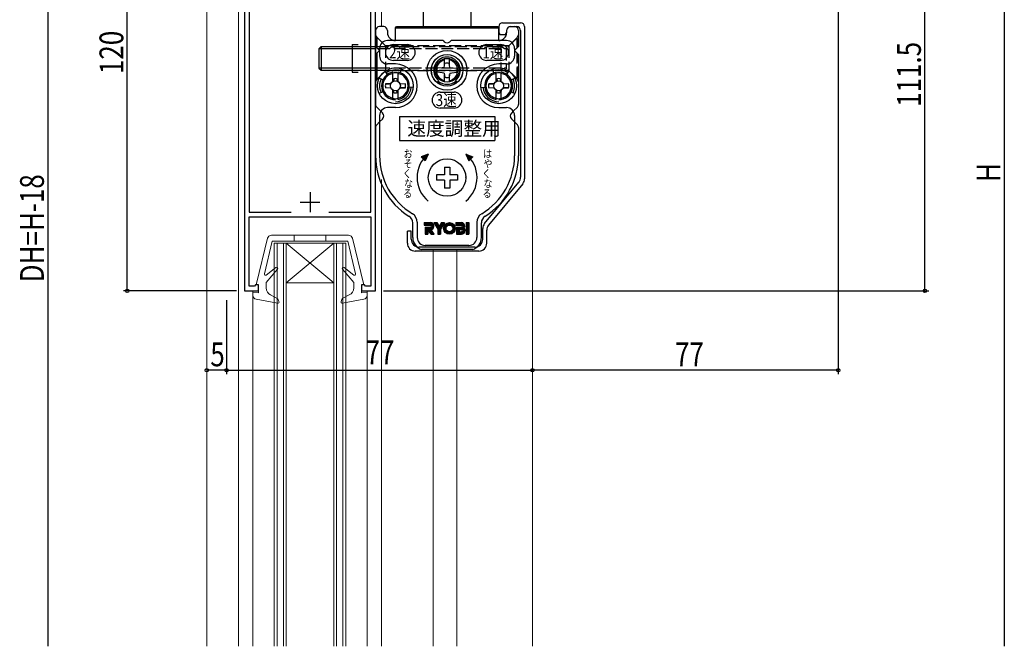
# Model space of a CAD drawing. Extents: x 0 to 990, y 0 to 1603.
# Drawn here: x 342 to 589, y 1039 to 1197 of the extents above; entities that cross this region are included whole.
import ezdxf

# ---------------------------------------------------------------- set-up
doc = ezdxf.new("R2010")
doc.units = 0
doc.linetypes.add('YDIVIDE_1', pattern=[15, 10, -1, 1, -1, 1, -1])
doc.linetypes.add('YHIDDEN_1', pattern=[4, 3, -1])
for name, color, linetype in [('YKK_11', 7, 'CONTINUOUS'), ('YKK_12', 2, 'CONTINUOUS'), ('YKK_13', 4, 'CONTINUOUS'), ('YKK_D', 6, 'CONTINUOUS')]:
    doc.layers.add(name, color=color, linetype=linetype)
doc.styles.get("Standard").update_dxf_attribs({"font": 'txt', "bigfont": 'BIGFONT'})
doc.styles.add('text-b', font='extslim2.shx', dxfattribs={"width": 0.8, "bigfont": 'extfont2.shx'})

msp = doc.modelspace()

# ---------------------------------------------------------------- hatches: boundary and pattern name
at = {"layer": 'YKK_13'}
for points in [[(443.61, 1161.21), (442.64, 1162.28), (444.41, 1162.93)], [(454.66, 1161.21), (453.86, 1162.93), (455.64, 1162.28)], [(445.36, 1144.04, 0.817829), (444.86, 1145.7), (443.34, 1145.7), (443.34, 1145.08), (444.95, 1145.08, -1), (444.95, 1144.56), (444.68, 1144.56), (445.09, 1143.97, 0.091221)], [(446.55, 1145.7), (445.8, 1145.7), (446.82, 1144.02), (446.82, 1142.77), (447.48, 1142.77), (447.48, 1144.02), (448.5, 1145.7), (447.75, 1145.7), (447.15, 1144.71)], [(453.96, 1145.7), (453.96, 1142.77), (454.63, 1142.77), (454.63, 1145.7)], [(445.93, 1142.77), (444.68, 1144.56), (443.64, 1144.56), (443.64, 1142.77), (444.31, 1142.77), (444.31, 1143.97), (445.15, 1142.77)]]:
    msp.add_hatch(color=256, dxfattribs=at).paths.add_polyline_path(points)
h = msp.add_hatch(color=256, dxfattribs=at)
edge = h.paths.add_edge_path(flags=0)
edge.add_arc((449.73, 1144.23), 0.846, 0, 360)
edge = h.paths.add_edge_path(flags=0)
edge.add_arc((449.73, 1144.23), 1.47, 0, 360)
h = msp.add_hatch(color=256, dxfattribs=at)
h.dxf.hatch_style = 1
h.paths.add_polyline_path([(453.6, 1144.82, 0.388626), (452.79, 1145.7), (451.31, 1145.7), (451.31, 1145.08), (452.71, 1145.08, -0.415221), (452.98, 1144.82, -0.414214), (452.71, 1144.56), (451.5, 1144.56), (451.5, 1142.77), (452.76, 1142.77, 0.417178), (453.68, 1143.7, 0.082604), (453.66, 1143.98, 0.21748), (453.37, 1144.35, 0.228737)])
h.paths.add_polyline_path([(452.16, 1143.99), (452.76, 1143.99, -0.416757), (453.07, 1143.69, -0.414214), (452.76, 1143.38), (452.16, 1143.38)], flags=16)

# ---------------------------------------------------------------- linework, layer by layer
at = {"layer": 'YKK_11', "linetype": 'ByBlock', "lineweight": -2, "ltscale": 0.5}
for p, q in [((398.14, 1246.52), (398.14, 1128.52)), ((431.14, 1128.52), (431.14, 1237.52)), ((399.34, 1235.32), (399.34, 1148.32)), ((429.94, 1148.32), (429.94, 1235.32)), ((399.34, 1148.32), (409.92, 1148.32)), ((419.35, 1148.32), (429.94, 1148.32)), ((399.34, 1129.72), (399.34, 1147.12)), ((399.34, 1147.12), (429.94, 1147.12)), ((429.94, 1147.12), (429.94, 1129.72)), ((398.14, 1128.52), (401.64, 1128.52)), ((400.64, 1129.72), (399.34, 1129.72)), ((400.94, 1130.02), (400.64, 1129.72)), ((401.64, 1130.02), (400.94, 1130.02)), ((401.64, 1128.52), (401.64, 1130.02)), ((428.34, 1130.02), (427.64, 1130.02)), ((427.64, 1130.02), (427.64, 1128.52)), ((427.64, 1128.52), (431.14, 1128.52)), ((428.64, 1129.72), (428.34, 1130.02)), ((429.94, 1129.72), (428.64, 1129.72))]:
    msp.add_line(p, q, dxfattribs=at)
at = {"layer": 'YKK_11', "ltscale": 0.5}
for p, q in [((414.64, 1153.32), (414.64, 1148.32)), ((412.14, 1150.82), (417.14, 1150.82))]:
    msp.add_line(p, q, dxfattribs=at)
at = {"layer": 'YKK_12', "linetype": 'Continuous', "lineweight": 13, "ltscale": 0.5}
for p, q in [((388.64, 1039.02), (388.64, 1248.52)), ((396.64, 1039.02), (396.64, 1248.52)), ((432.64, 1195.02), (432.64, 1248.52)), ((470.64, 1039.02), (470.64, 1199.91)), ((432.64, 1039.02), (432.64, 1156.52)), ((405.64, 1140.52), (405.64, 1039.02)), ((423.64, 1140.52), (405.64, 1140.52)), ((406.34, 1140.52), (406.34, 1039.02)), ((407.94, 1140.52), (407.94, 1039.02)), ((420.64, 1140.52), (408.64, 1130.52)), ((408.64, 1140.52), (420.64, 1130.52)), ((408.64, 1140.52), (408.64, 1039.02)), ((420.64, 1140.52), (420.64, 1039.02)), ((421.34, 1140.52), (421.34, 1039.02)), ((422.94, 1140.52), (422.94, 1039.02)), ((423.64, 1140.52), (423.64, 1039.02)), ((445.64, 1039.02), (445.64, 1138.92)), ((451.64, 1039.02), (451.64, 1138.92)), ((420.64, 1130.52), (408.64, 1130.52)), ((400.24, 1039.02), (400.24, 1128.52)), ((429.04, 1039.02), (429.04, 1128.52))]:
    msp.add_line(p, q, dxfattribs=at)
at = {"layer": 'YKK_13'}
for p, q in [((443.14, 1198.77), (443.14, 1195.02)), ((455.14, 1198.77), (455.14, 1195.02)), ((433.22, 1195.02), (432.14, 1195.02)), ((436.14, 1194.72), (436.44, 1195.02)), ((436.44, 1195.02), (461.84, 1195.02)), ((461.84, 1195.02), (462.14, 1194.72)), ((462.14, 1195.02), (462.14, 1193.45)), ((463.14, 1196.02), (467.64, 1196.02)), ((465.05, 1195.02), (466.14, 1195.02)), ((465.14, 1195.03), (465.1, 1195.03)), ((465.14, 1195.03), (465.12, 1195.03)), ((465.14, 1195.02), (466.64, 1195.02)), ((468.64, 1195.02), (468.64, 1156.74)), ((431.14, 1194.02), (431.14, 1188.03)), ((431.51, 1192.28), (431.14, 1192.93)), ((434.14, 1194.03), (434.14, 1193.52)), ((436.14, 1194.72), (462.14, 1194.72)), ((436.14, 1191.52), (436.14, 1194.72)), ((462.14, 1191.52), (462.14, 1194.72)), ((462.14, 1193.45), (462.39, 1193.02)), ((462.39, 1193.02), (463.89, 1193.02)), ((463.89, 1193.02), (464.14, 1193.45)), ((464.14, 1194.03), (464.14, 1193.52)), ((464.14, 1194.02), (464.14, 1193.45)), ((467.14, 1194.02), (467.14, 1190.03)), ((467.64, 1194.02), (467.64, 1157.1)), ((416.89, 1189.48), (417.43, 1190.03)), ((417.43, 1190.03), (431.14, 1190.03)), ((417.43, 1190.03), (417.43, 1184.03)), ((431.14, 1190.03), (432.14, 1189.03)), ((431.51, 1189.65), (431.51, 1192.28)), ((431.51, 1192.28), (432.79, 1191)), ((448.14, 1191.52), (434.14, 1191.52)), ((435.64, 1190.52), (439.14, 1190.52)), ((448.14, 1191.52), (448.43, 1191.23)), ((450.14, 1191.52), (449.84, 1191.23)), ((462.14, 1191.52), (450.14, 1191.52)), ((464.14, 1191.52), (450.14, 1191.52)), ((459.14, 1190.52), (462.64, 1190.52)), ((467.14, 1190.03), (466.14, 1189.03)), ((416.89, 1189.48), (416.89, 1184.57)), ((431.14, 1189.48), (416.89, 1189.48)), ((431.14, 1188.03), (432.14, 1189.03)), ((431.14, 1188.03), (431.14, 1175.44)), ((431.51, 1181.78), (431.51, 1188.4)), ((432.14, 1189.52), (432.14, 1187.63)), ((466.14, 1189.52), (466.14, 1187.63)), ((467.14, 1188.03), (466.14, 1189.03)), ((467.14, 1188.03), (467.14, 1175.44)), ((436.14, 1185.63), (434.14, 1185.63)), ((439.14, 1186.52), (435.64, 1186.52)), ((448.4, 1184.76), (448.52, 1185.21)), ((448.49, 1185.09), (448.49, 1186.95)), ((448.52, 1185.21), (448.57, 1185.73)), ((449.75, 1185.21), (449.71, 1185.73)), ((449.87, 1184.76), (449.75, 1185.21)), ((449.79, 1185.09), (449.79, 1186.95)), ((462.64, 1186.52), (459.14, 1186.52)), ((464.14, 1185.63), (462.14, 1185.63)), ((416.89, 1184.57), (417.43, 1184.03)), ((431.14, 1184.57), (416.89, 1184.57)), ((417.43, 1184.03), (431.14, 1184.03)), ((431.51, 1181.78), (433.61, 1183.88)), ((434.13, 1182.99), (433.55, 1183.81)), ((435.49, 1181.19), (435.49, 1183.57)), ((436.79, 1181.19), (436.79, 1183.57)), ((437.33, 1183.42), (437.67, 1184.36)), ((447.95, 1184.64), (446.64, 1184.53)), ((447.95, 1183.41), (446.64, 1183.53)), ((448.4, 1184.76), (447.95, 1184.64)), ((448.4, 1183.29), (447.95, 1183.41)), ((448.4, 1183.29), (448.52, 1182.84)), ((448.49, 1181.1), (448.49, 1182.96)), ((448.52, 1182.84), (448.57, 1182.32)), ((449.75, 1182.84), (449.71, 1182.32)), ((449.87, 1183.29), (449.75, 1182.84)), ((449.79, 1181.1), (449.79, 1182.96)), ((449.87, 1184.76), (450.32, 1184.64)), ((449.87, 1183.29), (450.32, 1183.41)), ((450.32, 1184.64), (451.64, 1184.53)), ((450.32, 1183.41), (451.64, 1183.53)), ((460.94, 1183.42), (460.6, 1184.36)), ((461.49, 1181.19), (461.49, 1183.57)), ((462.79, 1181.19), (462.79, 1183.57)), ((464.15, 1182.99), (464.72, 1183.81)), ((431.14, 1181.13), (431.51, 1181.78)), ((432.96, 1181.61), (432.06, 1182.03)), ((434.95, 1180.74), (433.63, 1180.63)), ((433.63, 1180.63), (434.95, 1180.51)), ((435.07, 1180.77), (434.95, 1180.74)), ((435, 1180.64), (434.95, 1180.74)), ((435.49, 1181.2), (435.52, 1181.31)), ((435.52, 1181.31), (435.57, 1181.83)), ((435.62, 1181.26), (435.52, 1181.31)), ((435.7, 1181.87), (435.75, 1181.32)), ((436.57, 1181.87), (436.52, 1181.32)), ((436.65, 1181.26), (436.75, 1181.31)), ((436.75, 1181.31), (436.7, 1181.83)), ((436.78, 1181.2), (436.75, 1181.31)), ((437.21, 1180.77), (437.32, 1180.74)), ((437.27, 1180.64), (437.32, 1180.74)), ((437.32, 1180.74), (438.64, 1180.63)), ((438.64, 1180.63), (437.32, 1180.51)), ((447.01, 1181.43), (446.63, 1180.97)), ((451.26, 1181.43), (451.64, 1180.97)), ((460.95, 1180.74), (459.64, 1180.63)), ((459.64, 1180.63), (460.95, 1180.51)), ((461.07, 1180.77), (460.95, 1180.74)), ((461, 1180.64), (460.95, 1180.74)), ((461.49, 1181.2), (461.52, 1181.31)), ((461.52, 1181.31), (461.57, 1181.83)), ((461.62, 1181.26), (461.52, 1181.31)), ((461.7, 1181.87), (461.75, 1181.32)), ((462.57, 1181.87), (462.52, 1181.32)), ((462.66, 1181.26), (462.75, 1181.31)), ((462.75, 1181.31), (462.71, 1181.83)), ((462.79, 1181.2), (462.75, 1181.31)), ((463.21, 1180.77), (463.33, 1180.74)), ((463.28, 1180.64), (463.33, 1180.74)), ((463.33, 1180.74), (464.64, 1180.63)), ((464.64, 1180.63), (463.33, 1180.51)), ((465.31, 1181.61), (466.22, 1182.03)), ((432.96, 1178.65), (432.06, 1178.22)), ((433.63, 1179.63), (434.95, 1179.74)), ((434.95, 1179.51), (433.63, 1179.63)), ((435, 1179.61), (434.95, 1179.51)), ((435.07, 1179.48), (434.95, 1179.51)), ((435.49, 1176.69), (435.49, 1179.06)), ((435.49, 1179.06), (435.52, 1178.94)), ((435.62, 1178.99), (435.52, 1178.94)), ((435.52, 1178.94), (435.57, 1178.42)), ((435.7, 1178.38), (435.75, 1178.94)), ((436.57, 1178.38), (436.52, 1178.94)), ((436.65, 1178.99), (436.75, 1178.94)), ((436.75, 1178.94), (436.7, 1178.42)), ((436.78, 1179.06), (436.75, 1178.94)), ((436.79, 1176.69), (436.79, 1179.06)), ((437.21, 1179.48), (437.32, 1179.51)), ((437.27, 1179.61), (437.32, 1179.51)), ((438.64, 1179.63), (437.32, 1179.74)), ((437.32, 1179.51), (438.64, 1179.63)), ((440.62, 1179.73), (439.62, 1179.82)), ((447.39, 1178.53), (450.89, 1178.53)), ((457.66, 1179.73), (458.65, 1179.82)), ((459.64, 1179.63), (460.95, 1179.74)), ((460.95, 1179.51), (459.64, 1179.63)), ((461, 1179.61), (460.95, 1179.51)), ((461.07, 1179.48), (460.95, 1179.51)), ((461.49, 1179.06), (461.52, 1178.94)), ((461.49, 1176.69), (461.49, 1179.06)), ((461.62, 1178.99), (461.52, 1178.94)), ((461.52, 1178.94), (461.57, 1178.42)), ((461.7, 1178.38), (461.75, 1178.94)), ((462.57, 1178.38), (462.52, 1178.94)), ((462.66, 1178.99), (462.75, 1178.94)), ((462.75, 1178.94), (462.71, 1178.42)), ((462.79, 1179.06), (462.75, 1178.94)), ((462.79, 1176.69), (462.79, 1179.06)), ((463.21, 1179.48), (463.33, 1179.51)), ((463.28, 1179.61), (463.33, 1179.51)), ((464.64, 1179.63), (463.33, 1179.74)), ((463.33, 1179.51), (464.64, 1179.63)), ((465.31, 1178.65), (466.22, 1178.22)), ((431.43, 1174.73), (432.45, 1173.71)), ((432.14, 1172.63), (432.14, 1162.53)), ((432.45, 1173.71), (432.93, 1173.23)), ((436.14, 1174.63), (434.14, 1174.63)), ((450.89, 1174.53), (447.39, 1174.53)), ((462.14, 1174.63), (464.14, 1174.63)), ((465.82, 1173.71), (465.34, 1173.23)), ((466.84, 1174.73), (465.82, 1173.71)), ((466.14, 1172.63), (466.14, 1162.53)), ((431.43, 1170.32), (432.14, 1171.03)), ((432.14, 1171.03), (432.93, 1171.82)), ((437.14, 1172.38), (461.14, 1172.38)), ((437.14, 1172.38), (437.14, 1166.38)), ((461.14, 1172.38), (461.14, 1166.38)), ((466.14, 1171.03), (465.34, 1171.82)), ((466.84, 1170.32), (466.14, 1171.03)), ((431.14, 1169.61), (431.14, 1162.53)), ((467.14, 1169.61), (467.14, 1162.53)), ((437.14, 1166.38), (461.14, 1166.38)), ((444.41, 1162.93), (442.64, 1162.28)), ((444.41, 1162.93), (443.61, 1161.21)), ((453.86, 1162.93), (454.66, 1161.21)), ((453.86, 1162.93), (455.64, 1162.28)), ((442.64, 1162.28), (443.61, 1161.21)), ((454.66, 1161.21), (455.64, 1162.28)), ((446.49, 1157.69), (446.49, 1156.36)), ((448.48, 1157.69), (446.49, 1157.69)), ((448.48, 1159.67), (448.48, 1157.69)), ((448.48, 1159.67), (449.8, 1159.67)), ((449.8, 1159.67), (449.8, 1157.69)), ((451.78, 1157.69), (449.8, 1157.69)), ((451.78, 1157.69), (451.78, 1156.36)), ((448.48, 1156.36), (446.49, 1156.36)), ((448.48, 1156.36), (448.48, 1154.38)), ((451.78, 1156.36), (449.8, 1156.36)), ((449.8, 1156.36), (449.8, 1154.38)), ((458.6, 1145.44), (467.18, 1155.83)), ((468.18, 1155.47), (459.6, 1145.08)), ((449.8, 1154.38), (448.48, 1154.38)), ((440.49, 1141.93), (440.49, 1145.6)), ((441.64, 1145.78), (441.64, 1141.93)), ((443.34, 1145.7), (443.34, 1145.08)), ((443.34, 1145.7), (445.03, 1145.7)), ((445.8, 1145.7), (446.82, 1144.02)), ((445.8, 1145.7), (446.55, 1145.7)), ((446.55, 1145.7), (447.15, 1144.71)), ((447.75, 1145.7), (447.15, 1144.71)), ((448.5, 1145.7), (447.48, 1144.02)), ((447.75, 1145.7), (448.5, 1145.7)), ((449.73, 1145.7), (449.76, 1145.7)), ((451.31, 1145.7), (451.31, 1145.08)), ((451.31, 1145.7), (452.79, 1145.7)), ((453.96, 1145.7), (453.96, 1142.77)), ((453.96, 1145.7), (454.63, 1145.7)), ((454.63, 1145.7), (454.63, 1142.77)), ((456.64, 1145.78), (456.64, 1141.93)), ((457.79, 1141.93), (457.79, 1145.6)), ((440.14, 1143.53), (439.14, 1143.53)), ((439.14, 1140.53), (439.14, 1143.53)), ((440.14, 1141.53), (440.14, 1143.53)), ((443.34, 1145.08), (444.95, 1145.08)), ((443.64, 1144.56), (443.64, 1142.77)), ((443.64, 1144.56), (444.95, 1144.56)), ((444.31, 1143.97), (444.31, 1142.77)), ((445.15, 1142.77), (444.31, 1143.97)), ((445.93, 1142.77), (444.68, 1144.56)), ((446.82, 1144.02), (446.82, 1142.77)), ((447.48, 1144.02), (447.48, 1142.77)), ((451.31, 1145.08), (452.71, 1145.08)), ((451.5, 1144.56), (451.5, 1142.77)), ((451.5, 1144.56), (452.71, 1144.56)), ((452.16, 1143.99), (452.16, 1143.38)), ((452.16, 1143.99), (452.76, 1143.99)), ((452.16, 1143.38), (452.76, 1143.38)), ((458.14, 1141.53), (458.14, 1144.17)), ((459.14, 1140.53), (459.14, 1143.81)), ((443.64, 1142.77), (444.31, 1142.77)), ((445.15, 1142.77), (445.93, 1142.77)), ((446.82, 1142.77), (447.48, 1142.77)), ((451.5, 1142.77), (452.76, 1142.77)), ((453.96, 1142.77), (454.63, 1142.77)), ((457.14, 1138.53), (441.14, 1138.53)), ((456.14, 1139.53), (442.14, 1139.53)), ((455.6, 1138.93), (442.68, 1138.93)), ((454.64, 1139.93), (443.64, 1139.93)), ((454.64, 1139.53), (443.64, 1139.53))]:
    msp.add_line(p, q, dxfattribs=at)
at = {"layer": 'YKK_13', "linetype": 'YHIDDEN_1'}
for p, q in [((466.76, 1192.28), (467.14, 1192.93)), ((431.14, 1190.03), (462.7, 1190.03)), ((432.79, 1191), (433.61, 1190.18)), ((433.61, 1190.18), (433.61, 1183.88)), ((464.66, 1190.18), (433.61, 1190.18)), ((462.46, 1190.03), (462.7, 1190.03)), ((463.5, 1189.56), (462.7, 1190.03)), ((462.7, 1190.03), (462.7, 1184.03)), ((466.59, 1192.03), (464.22, 1189.66)), ((466.76, 1192.28), (464.66, 1190.18)), ((464.66, 1190.18), (464.66, 1183.88)), ((466.59, 1192.03), (466.89, 1192.03)), ((466.76, 1189.65), (466.76, 1192.28)), ((466.89, 1192.03), (466.89, 1189.78)), ((462.7, 1189.48), (431.14, 1189.48)), ((464.05, 1189.48), (464.05, 1184.57)), ((466.76, 1181.78), (466.76, 1188.4)), ((466.89, 1182.03), (466.89, 1188.28)), ((462.7, 1184.57), (431.14, 1184.57)), ((431.14, 1184.03), (462.7, 1184.03)), ((464.66, 1183.88), (433.61, 1183.88)), ((463.5, 1184.49), (462.7, 1184.03)), ((466.59, 1182.03), (464.22, 1184.39)), ((466.76, 1181.78), (464.66, 1183.88)), ((466.59, 1182.03), (466.89, 1182.03)), ((467.14, 1181.13), (466.76, 1181.78))]:
    msp.add_line(p, q, dxfattribs=at)
at = {"layer": 'YKK_13', "linetype": 'YDIVIDE_1'}
for p, q in [((425.24, 1190.53), (425.24, 1183.53)), ((425.24, 1190.53), (426.74, 1190.53)), ((425.24, 1183.53), (426.74, 1183.53))]:
    msp.add_line(p, q, dxfattribs=at)
at = {"layer": 'YKK_13', "linetype": 'Continuous', "lineweight": 13, "ltscale": 0.5}
for p, q in [((401.15, 1130.4), (403.95, 1141.76)), ((403.15, 1132.79), (405.14, 1141.02)), ((404.92, 1142.52), (424.35, 1142.52)), ((405.14, 1141.02), (424.14, 1141.02)), ((410.64, 1141.02), (410.64, 1142.52)), ((418.64, 1141.02), (418.64, 1142.52)), ((426.13, 1132.79), (424.14, 1141.02)), ((428.13, 1130.4), (425.32, 1141.76)), ((406.05, 1134.42), (403.62, 1132.49)), ((403.64, 1130.62), (406.47, 1134)), ((425.64, 1130.62), (422.81, 1134)), ((423.22, 1134.42), (425.65, 1132.49)), ((403.64, 1130.62), (403.64, 1129.25)), ((425.64, 1130.62), (425.64, 1129.28)), ((400.24, 1127.36), (400.24, 1128.22)), ((401.64, 1128.02), (400.24, 1128.22)), ((401.64, 1130.02), (401.44, 1130.02)), ((401.64, 1130.02), (401.64, 1128.02)), ((427.64, 1130.02), (427.64, 1128.02)), ((427.64, 1130.02), (427.84, 1130.02)), ((427.64, 1128.02), (429.04, 1128.22)), ((429.04, 1127.36), (429.04, 1128.22)), ((406.49, 1125.43), (401.06, 1126.38)), ((406.57, 1126.52), (404.73, 1127.47)), ((406.82, 1125.83), (406.57, 1126.52)), ((422.46, 1125.83), (422.75, 1126.62)), ((422.75, 1126.62), (424.51, 1127.48)), ((422.79, 1125.43), (428.21, 1126.38))]:
    msp.add_line(p, q, dxfattribs=at)
at = {"layer": 'YKK_13'}
for centre, radius in [((449.14, 1184.03), 5), ((449.14, 1184.03), 4), ((449.14, 1184.03), 4), ((449.14, 1184.03), 3.95), ((449.14, 1184.03), 3), ((436.14, 1180.13), 4.5), ((436.14, 1180.13), 4.5), ((462.14, 1180.13), 4.5), ((436.14, 1180.13), 1.25), ((462.14, 1180.13), 1.25), ((449.14, 1157.03), 4.72), ((449.73, 1144.23), 1.47), ((449.73, 1144.23), 0.846)]:
    msp.add_circle(centre, radius, dxfattribs=at)
for centre, radius, start, end in [((432.14, 1194.02), 1, 90, 180), ((433.14, 1194.03), 1, 0, 90), ((463.14, 1195.02), 1, 90, 180), ((465.14, 1194.03), 1, 90, 180), ((465.14, 1194.02), 1, 90, 180), ((466.14, 1194.02), 1, 0, 90), ((466.64, 1194.02), 1, 0, 90), ((467.64, 1195.02), 1, 0, 90), ((436.14, 1193.52), 2, 180, 270), ((462.14, 1193.52), 2, 270, 0), ((434.14, 1189.52), 2, 90, 180), ((435.64, 1188.52), 2, 90, 270), ((439.14, 1188.52), 2, 270, 90), ((449.14, 1191.94), 1, 225, 315), ((459.14, 1188.52), 2, 90, 270), ((462.64, 1188.52), 2, 270, 90), ((464.14, 1189.52), 2, 0, 90), ((434.14, 1187.63), 2, 180, 270), ((464.14, 1187.63), 2, 270, 0), ((436.14, 1180.13), 5.5, 270, 90), ((449.14, 1184.03), 3.35, 309.3141, 230.6859), ((449.14, 1184.03), 2.7, 103.9303, 256.0697), ((449.14, 1184.03), 1.8, 71.5596, 108.4404), ((449.14, 1184.03), 2.7, 283.9303, 76.0697), ((462.14, 1180.13), 5.5, 90, 270), ((436.14, 1180.13), 3.5, 100.7028, 259.2972), ((436.14, 1180.13), 3.2, 101.7198, 258.2802), ((436.14, 1180.13), 3.5, 115, 145), ((436.14, 1180.13), 4, 70, 125), ((436.14, 1180.13), 3.25, 78.463, 101.537), ((436.14, 1180.13), 3.5, 280.7028, 79.2972), ((436.14, 1180.13), 3.2, 281.7198, 78.2802), ((436.14, 1180.13), 3.5, 345, 60), ((449.14, 1184.03), 2.55, 168.6923, 191.3077), ((449.14, 1184.03), 2.55, 348.6923, 11.3077), ((462.14, 1180.13), 3.5, 100.7028, 259.2972), ((462.14, 1180.13), 3.5, 120, 195), ((462.14, 1180.13), 3.2, 101.7198, 258.2802), ((462.14, 1180.13), 4, 55, 110), ((462.14, 1180.13), 3.25, 78.463, 101.537), ((462.14, 1180.13), 3.5, 280.7028, 79.2972), ((462.14, 1180.13), 3.2, 281.7198, 78.2802), ((436.14, 1180.13), 4, 155, 205), ((436.14, 1180.13), 2.55, 168.6923, 191.3077), ((436.14, 1180.13), 1.8, 71.5596, 108.4404), ((436.14, 1180.13), 2.55, 348.6923, 11.3077), ((449.14, 1184.03), 3.5, 230.6859, 309.3141), ((449.14, 1184.03), 1.8, 251.5596, 288.4404), ((462.14, 1180.13), 2.55, 168.6923, 191.3077), ((462.14, 1180.13), 1.8, 71.5596, 108.4404), ((462.14, 1180.13), 2.55, 348.6923, 11.3077), ((462.14, 1180.13), 4, 335, 25), ((436.14, 1180.13), 3.5, 195, 270), ((436.14, 1180.13), 1.8, 251.5596, 288.4404), ((436.14, 1180.13), 4, 270, 355), ((447.39, 1176.53), 2, 90, 270), ((450.89, 1176.53), 2, 270, 90), ((462.14, 1180.13), 4, 185, 270), ((462.14, 1180.13), 1.8, 251.5596, 288.4404), ((462.14, 1180.13), 3.5, 270, 345), ((432.14, 1175.44), 1, 180, 225), ((436.14, 1180.13), 3.25, 258.463, 281.537), ((462.14, 1180.13), 3.25, 258.463, 281.537), ((466.14, 1175.44), 1, 315, 0), ((434.14, 1172.63), 2, 90, 180), ((432.22, 1172.53), 1, 315, 45), ((464.14, 1172.63), 2, 0, 90), ((466.05, 1172.53), 1, 135, 225), ((432.14, 1169.61), 1, 135, 180), ((466.14, 1169.61), 1, 0, 45), ((449.14, 1157.03), 7.56, 128.6822, 231.3178), ((449.14, 1157.03), 7.56, 308.6822, 51.3178), ((449.14, 1162.53), 18, 180, 237.8255), ((449.14, 1162.53), 17, 180, 239.1481), ((449.14, 1162.53), 17, 300.8519, 0), ((449.14, 1162.53), 18, 302.1745, 0), ((449.14, 1157.03), 4.72, 0, 1.9471), ((465.64, 1157.1), 2, 320.4317, 0), ((466.64, 1156.74), 2, 320.4317, 0), ((439.14, 1145.78), 2.5, 0, 59.1481), ((459.14, 1145.78), 2.5, 120.8519, 180), ((438.49, 1145.6), 2, 0, 57.8255), ((444.95, 1144.82), 0.884, 354.4277, 84.7123), ((452.71, 1144.82), 0.884, 0, 84.7123), ((459.79, 1145.6), 2, 122.1745, 180), ((460.14, 1144.17), 2, 140.4317, 180), ((444.95, 1144.82), 0.263, 0, 89.9999), ((444.95, 1144.82), 0.263, 270, 359.9999), ((445.04, 1144.76), 0.79, 273.6146, 358.1393), ((452.71, 1144.82), 0.263, 0, 89.9999), ((452.71, 1144.82), 0.263, 270, 359.9999), ((452.76, 1143.69), 0.305, 0, 89.9999), ((452.76, 1143.69), 0.921, 270, 0.5791), ((452.76, 1143.69), 0.305, 270, 359.9999), ((453, 1144.82), 0.602, 308.2253, 0), ((453.11, 1143.84), 0.564, 14.1223, 63.1987), ((452.82, 1143.77), 0.865, 355.2321, 14.1223), ((461.14, 1143.81), 2, 140.4317, 180), ((441.14, 1140.53), 2, 180, 270), ((442.14, 1141.53), 2, 180, 270), ((443.64, 1141.93), 3.15, 180, 252.2472), ((443.64, 1141.93), 2, 180, 270), ((454.64, 1141.93), 2, 270, 0), ((454.64, 1141.93), 3.15, 287.7528, 0), ((456.14, 1141.53), 2, 270, 0), ((457.14, 1140.53), 2, 270, 0)]:
    msp.add_arc(centre, radius, start, end, dxfattribs=at)
at = {"layer": 'YKK_13', "linetype": 'YHIDDEN_1'}
for centre, start, end in [((463.8, 1190.08), 240, 315), ((463.8, 1183.97), 45, 120)]:
    msp.add_arc(centre, 0.6, start, end, dxfattribs=at)
at = {"layer": 'YKK_13', "linetype": 'Continuous', "lineweight": 13, "ltscale": 0.5}
for centre, radius, start, end in [((404.92, 1141.52), 1, 90, 166.1452), ((424.35, 1141.52), 1, 13.8548, 90), ((406.24, 1134.19), 0.3, 320, 128.5683), ((423.04, 1134.19), 0.3, 51.4317, 220), ((401.44, 1130.32), 0.3, 166.1452, 270), ((403.44, 1132.72), 0.3, 166.3956, 308.5683), ((425.84, 1132.72), 0.3, 231.4317, 13.6044), ((427.84, 1130.32), 0.3, 270, 13.8548), ((405.64, 1129.25), 2, 180, 242.8748), ((423.64, 1129.28), 2, 295.8338, 360), ((401.24, 1127.36), 1, 180, 260.0554), ((406.54, 1125.72), 0.3, 260.0554, 20), ((422.74, 1125.72), 0.3, 160, 279.9445), ((428.04, 1127.36), 1, 279.9445, 360)]:
    msp.add_arc(centre, radius, start, end, dxfattribs=at)
at = {"layer": 'YKK_D'}
for p, q in [((589.44, 1276.03), (589.44, 1039.02)), ((348.64, 1248.52), (348.64, 1039.02)), ((368.64, 1128.52), (368.64, 1248.52)), ((569.44, 1128.52), (569.44, 1240.02)), ((547.64, 1206.87), (547.64, 1107.52)), ((396.14, 1128.52), (367.64, 1128.52)), ((433.14, 1128.52), (570.44, 1128.52)), ((393.64, 1126.18), (393.64, 1107.52)), ((393.64, 1125.18), (393.64, 1107.52)), ((393.64, 1108.52), (388.64, 1108.52)), ((393.64, 1108.52), (470.64, 1108.52)), ((547.64, 1108.52), (470.64, 1108.52))]:
    msp.add_line(p, q, dxfattribs=at)
at = {"layer": 'YKK_D', "linetype": 'ByBlock', "lineweight": -2}
for centre in [(368.64, 1128.52), (569.44, 1128.52), (388.64, 1108.52), (393.64, 1108.52), (393.64, 1108.52), (470.64, 1108.52), (470.64, 1108.52), (547.64, 1108.52)]:
    msp.add_circle(centre, 0.425, dxfattribs=at)

# ---------------------------------------------------------------- texts
at = {"layer": 'YKK_13'}
for s, height, width, p in [('2速', 3, 0.833333, (434.52, 1187.02)), ('1速', 3, 0.833333, (458.02, 1187.02)), ('3速', 3, 0.833333, (446.27, 1175.03)), ('速度調整用', 3.5, 0.985222, (439.14, 1167.63)), ('お', 2, 0.833333, (438.19, 1162.03)), ('は', 2, 0.833333, (458.19, 1162.03)), ('そ', 2, 0.833333, (438.19, 1159.53)), ('や', 2, 0.833333, (458.3, 1159.53)), ('く', 2, 0.833333, (437.97, 1157.03)), ('く', 2, 0.833333, (457.97, 1157.03)), ('な', 2, 0.833333, (438.3, 1154.53)), ('な', 2, 0.833333, (458.3, 1154.53)), ('る', 2, 0.833333, (438.08, 1152.03)), ('る', 2, 0.833333, (458.08, 1152.03))]:
    msp.add_text(s, height=height, dxfattribs=dict(at, width=width)).set_placement(p)
at = {"layer": 'YKK_D', "style": 'text-b', "width": 0.8}
for s, p in [('120', (367.64, 1183.08)), ('111.5', (568.44, 1174.83)), ('H', (588.44, 1155.92)), ('DH=H-18', (347.64, 1130.65))]:
    msp.add_text(s, height=6, rotation=90, dxfattribs=at).set_placement(p)
for s, p in [('5', (389.54, 1109.52)), ('77', (428.62, 1110.02)), ('77', (506.52, 1109.52))]:
    msp.add_text(s, height=6, dxfattribs=at).set_placement(p)

doc.saveas('drawing.dxf')
